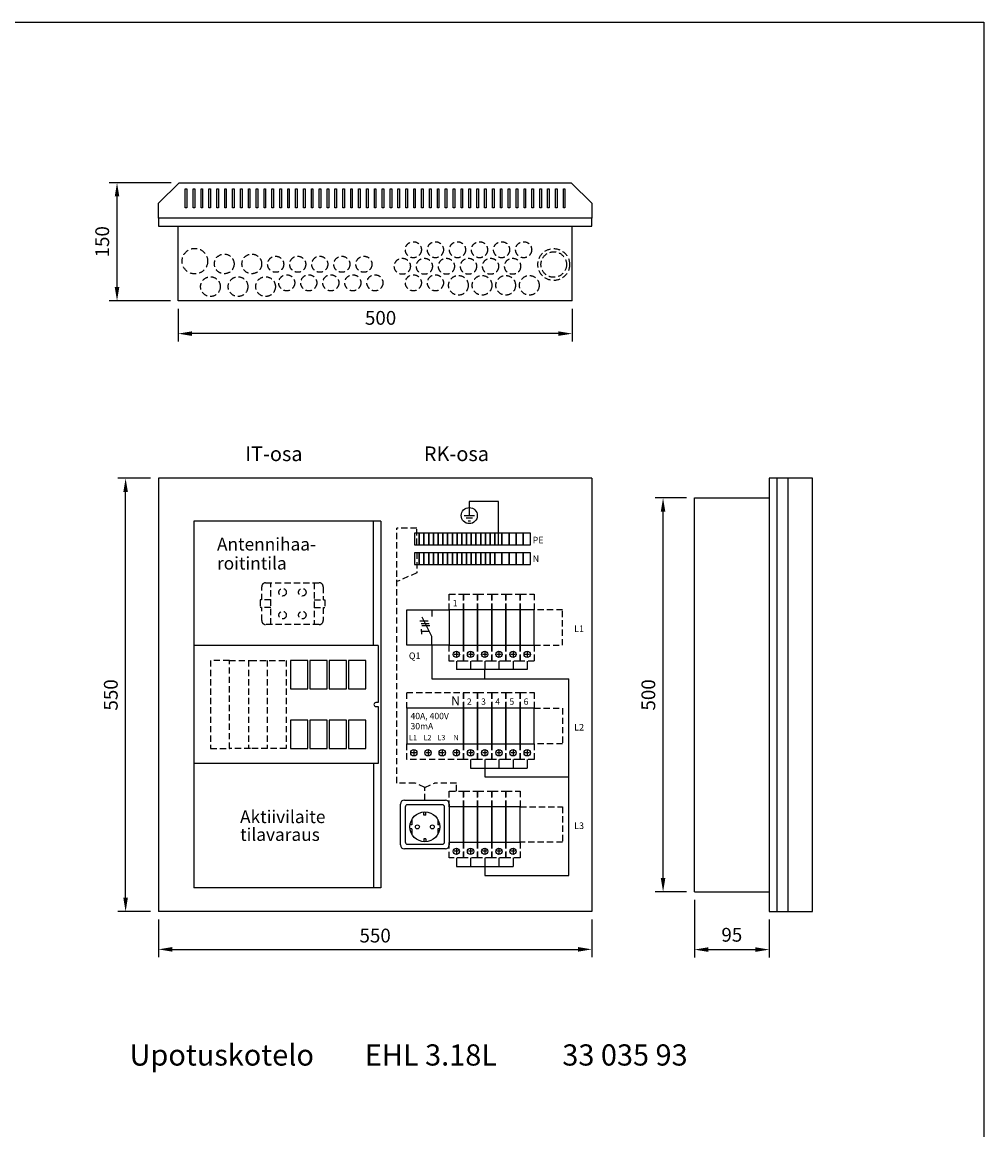
# Model space of a CAD drawing. Extents: x 0 to 7515, y 0 to 3542.
# Drawn here: x 1220 to 2441, y 2136 to 3542 of the extents above; entities that cross this region are included whole.
import ezdxf
from ezdxf.enums import TextEntityAlignment as Align

# ---------------------------------------------------------------- set-up
doc = ezdxf.new("R2010")
doc.units = 0
doc.header["$LTSCALE"] = 63.5
doc.header["$MEASUREMENT"] = 0
doc.linetypes.add('HIDDEN2', pattern=[0.1875, 0.125, -0.0625])
doc.layers.get('DEFPOINTS').update_dxf_attribs({"linetype": 'CONTINUOUS'})
for name, color, linetype in [('EHYTV1', 1, 'CONTINUOUS'), ('EHYTV5', 5, 'CONTINUOUS'), ('KATKOV1', 1, 'HIDDEN2'), ('TEXT35', 3, 'CONTINUOUS')]:
    doc.layers.add(name, color=color, linetype=linetype)
doc.styles.add('ROMANS', font='romans')
doc.styles.get("Standard").update_dxf_attribs({"font": 'fiso'})
doc.dimstyles.get("Standard").update_dxf_attribs({"dimtxt": 0.18, "dimasz": 0.18, "dimexe": 0.18, "dimexo": 0.0625, "dimgap": 0.09, "dimtad": 0, "dimtih": 1, "dimtoh": 1, "dimdec": 4, "dimzin": 0, "dimdsep": 46, "dimtxsty": 'Standard', "dimcen": 0.09, "dimadec": 0, "dimazin": 0, "dimtfac": 1, "dimtdec": 4, "dimtofl": 0, "dimtmove": 0, "dimatfit": 3, "dimfxl": 0, "dimtolj": 1, "dimtzin": 0, "dimarcsym": 0})

# ---------------------------------------------------------------- blocks, each defined once
blk = doc.blocks.new('*D6')
at = {"layer": 'DEFPOINTS', "color": 0}
for p in [(1351.8, 2962.7), (1393.6, 2962.7), (1393.6, 2412.7)]:
    blk.add_point(p, dxfattribs=at)
at = {"layer": 'EHYTV1', "color": 0, "lineweight": -2}
for p, q in [((1383.6, 2962.7), (1341.8, 2962.7)), ((1351.8, 2430.2), (1351.8, 2945.2)), ((1383.6, 2412.7), (1341.8, 2412.7))]:
    blk.add_line(p, q, dxfattribs=at)
at = {"layer": 'EHYTV1', "color": 0}
for points in [[(1348.9, 2945.2), (1354.7, 2945.2), (1351.8, 2962.7)], [(1348.9, 2430.2), (1354.7, 2430.2), (1351.8, 2412.7)]]:
    blk.add_solid(points, dxfattribs=at)
at = {"layer": 'EHYTV1', "color": 0, "insert": (1333, 2687.7), "char_height": 17.5, "attachment_point": 5, "rotation": 90}
blk.add_mtext('\\A1;550', dxfattribs=at)
blk = doc.blocks.new('*D7')
at = {"layer": 'DEFPOINTS', "color": 0}
for p in [(2034.1, 2937.7), (2073.9, 2937.7), (2073.9, 2437.7)]:
    blk.add_point(p, dxfattribs=at)
at = {"layer": 'EHYTV1', "color": 0, "lineweight": -2}
for p, q in [((2063.9, 2937.7), (2024.1, 2937.7)), ((2034.1, 2455.2), (2034.1, 2920.2)), ((2063.9, 2437.7), (2024.1, 2437.7))]:
    blk.add_line(p, q, dxfattribs=at)
at = {"layer": 'EHYTV1', "color": 0}
for points in [[(2031.2, 2920.2), (2037, 2920.2), (2034.1, 2937.7)], [(2031.2, 2455.2), (2037, 2455.2), (2034.1, 2437.7)]]:
    blk.add_solid(points, dxfattribs=at)
at = {"layer": 'EHYTV1', "color": 0, "insert": (2015.4, 2687.7), "char_height": 17.5, "attachment_point": 5, "rotation": 90}
blk.add_mtext('\\A1;500', dxfattribs=at)
blk = doc.blocks.new('*D8')
at = {"layer": 'DEFPOINTS', "color": 0}
for p in [(2073.9, 2437.7), (2168.9, 2412.7), (2168.9, 2364.4)]:
    blk.add_point(p, dxfattribs=at)
at = {"layer": 'EHYTV1', "color": 0, "lineweight": -2}
for p, q in [((2073.9, 2427.7), (2073.9, 2354.4)), ((2168.9, 2402.7), (2168.9, 2354.4)), ((2091.4, 2364.4), (2151.4, 2364.4))]:
    blk.add_line(p, q, dxfattribs=at)
at = {"layer": 'EHYTV1', "color": 0}
for points in [[(2091.4, 2367.3), (2091.4, 2361.5), (2073.9, 2364.4)], [(2151.4, 2367.3), (2151.4, 2361.5), (2168.9, 2364.4)]]:
    blk.add_solid(points, dxfattribs=at)
at = {"layer": 'EHYTV1', "color": 0, "insert": (2121.4, 2383.2), "char_height": 17.5, "attachment_point": 5}
blk.add_mtext('\\A1;95', dxfattribs=at)
blk = doc.blocks.new('*D10')
at = {"layer": 'DEFPOINTS', "color": 0}
for p in [(1418.6, 3187.9), (1918.6, 3187.9), (1418.6, 3146.3)]:
    blk.add_point(p, dxfattribs=at)
at = {"layer": 'EHYTV1', "color": 0, "lineweight": -2}
for p, q in [((1418.6, 3177.9), (1418.6, 3136.3)), ((1918.6, 3177.9), (1918.6, 3136.3)), ((1901.1, 3146.3), (1436.1, 3146.3))]:
    blk.add_line(p, q, dxfattribs=at)
at = {"layer": 'EHYTV1', "color": 0}
for points in [[(1436.1, 3149.2), (1436.1, 3143.4), (1418.6, 3146.3)], [(1901.1, 3149.2), (1901.1, 3143.4), (1918.6, 3146.3)]]:
    blk.add_solid(points, dxfattribs=at)
at = {"layer": 'EHYTV1', "color": 0, "insert": (1675.5, 3166.3), "char_height": 17.5, "attachment_point": 5}
blk.add_mtext('\\A1;500', dxfattribs=at)
blk = doc.blocks.new('*D11')
at = {"layer": 'DEFPOINTS', "color": 0}
for p in [(1340.9, 3337.9), (1419.6, 3337.9), (1418.6, 3187.9)]:
    blk.add_point(p, dxfattribs=at)
at = {"layer": 'EHYTV1', "color": 0, "lineweight": -2}
for p, q in [((1409.6, 3337.9), (1330.9, 3337.9)), ((1340.9, 3205.4), (1340.9, 3320.4)), ((1408.6, 3187.9), (1330.9, 3187.9))]:
    blk.add_line(p, q, dxfattribs=at)
at = {"layer": 'EHYTV1', "color": 0}
for points in [[(1338, 3320.4), (1343.8, 3320.4), (1340.9, 3337.9)], [(1338, 3205.4), (1343.8, 3205.4), (1340.9, 3187.9)]]:
    blk.add_solid(points, dxfattribs=at)
at = {"layer": 'EHYTV1', "color": 0, "insert": (1322.1, 3262.9), "char_height": 17.5, "attachment_point": 5, "rotation": 90}
blk.add_mtext('\\A1;150', dxfattribs=at)

msp = doc.modelspace()

# ---------------------------------------------------------------- linework, layer by layer
at = {"layer": 'EHYTV1'}
for p, q in [((1427.6, 3306.1), (1427.6, 3330.1)), ((1427.6, 3330.1), (1429.6, 3330.1)), ((1429.6, 3330.1), (1429.6, 3306.1)), ((1437.6, 3330.1), (1439.6, 3330.1)), ((1437.6, 3306.1), (1437.6, 3330.1)), ((1439.6, 3330.1), (1439.6, 3306.1)), ((1447.6, 3306.1), (1447.6, 3330.1)), ((1447.6, 3330.1), (1449.6, 3330.1)), ((1449.6, 3330.1), (1449.6, 3306.1)), ((1457.6, 3306.1), (1457.6, 3330.1)), ((1457.6, 3330.1), (1459.6, 3330.1)), ((1459.6, 3330.1), (1459.6, 3306.1)), ((1467.6, 3330.1), (1469.6, 3330.1)), ((1467.6, 3306.1), (1467.6, 3330.1)), ((1469.6, 3330.1), (1469.6, 3306.1)), ((1477.6, 3306.1), (1477.6, 3330.1)), ((1477.6, 3330.1), (1479.6, 3330.1)), ((1479.6, 3330.1), (1479.6, 3306.1)), ((1487.6, 3306.1), (1487.6, 3330.1)), ((1487.6, 3330.1), (1489.6, 3330.1)), ((1489.6, 3330.1), (1489.6, 3306.1)), ((1497.6, 3306.1), (1497.6, 3330.1)), ((1497.6, 3330.1), (1499.6, 3330.1)), ((1499.6, 3330.1), (1499.6, 3306.1)), ((1507.6, 3306.1), (1507.6, 3330.1)), ((1507.6, 3330.1), (1509.6, 3330.1)), ((1509.6, 3330.1), (1509.6, 3306.1)), ((1517.6, 3306.1), (1517.6, 3330.1)), ((1517.6, 3330.1), (1519.6, 3330.1)), ((1519.6, 3330.1), (1519.6, 3306.1)), ((1527.6, 3306.1), (1527.6, 3330.1)), ((1527.6, 3330.1), (1529.6, 3330.1)), ((1529.6, 3330.1), (1529.6, 3306.1)), ((1537.6, 3306.1), (1537.6, 3330.1)), ((1537.6, 3330.1), (1539.6, 3330.1)), ((1539.6, 3330.1), (1539.6, 3306.1)), ((1547.6, 3306.1), (1547.6, 3330.1)), ((1547.6, 3330.1), (1549.6, 3330.1)), ((1549.6, 3330.1), (1549.6, 3306.1)), ((1557.6, 3306.1), (1557.6, 3330.1)), ((1557.6, 3330.1), (1559.6, 3330.1)), ((1559.6, 3330.1), (1559.6, 3306.1)), ((1567.6, 3306.1), (1567.6, 3330.1)), ((1567.6, 3330.1), (1569.6, 3330.1)), ((1569.6, 3330.1), (1569.6, 3306.1)), ((1577.6, 3306.1), (1577.6, 3330.1)), ((1577.6, 3330.1), (1579.6, 3330.1)), ((1579.6, 3330.1), (1579.6, 3306.1)), ((1587.6, 3306.1), (1587.6, 3330.1)), ((1587.6, 3330.1), (1589.6, 3330.1)), ((1589.6, 3330.1), (1589.6, 3306.1)), ((1597.6, 3306.1), (1597.6, 3330.1)), ((1597.6, 3330.1), (1599.6, 3330.1)), ((1599.6, 3330.1), (1599.6, 3306.1)), ((1607.6, 3306.1), (1607.6, 3330.1)), ((1607.6, 3330.1), (1609.6, 3330.1)), ((1609.6, 3330.1), (1609.6, 3306.1)), ((1617.6, 3306.1), (1617.6, 3330.1)), ((1617.6, 3330.1), (1619.6, 3330.1)), ((1619.6, 3330.1), (1619.6, 3306.1)), ((1627.6, 3306.1), (1627.6, 3330.1)), ((1627.6, 3330.1), (1629.6, 3330.1)), ((1629.6, 3330.1), (1629.6, 3306.1)), ((1637.6, 3306.1), (1637.6, 3330.1)), ((1637.6, 3330.1), (1639.6, 3330.1)), ((1639.6, 3330.1), (1639.6, 3306.1)), ((1647.6, 3306.1), (1647.6, 3330.1)), ((1647.6, 3330.1), (1649.6, 3330.1)), ((1649.6, 3330.1), (1649.6, 3306.1)), ((1657.6, 3306.1), (1657.6, 3330.1)), ((1657.6, 3330.1), (1659.6, 3330.1)), ((1659.6, 3330.1), (1659.6, 3306.1)), ((1667.6, 3330.1), (1669.6, 3330.1)), ((1667.6, 3306.1), (1667.6, 3330.1)), ((1669.6, 3330.1), (1669.6, 3306.1)), ((1677.6, 3306.1), (1677.6, 3330.1)), ((1677.6, 3330.1), (1679.6, 3330.1)), ((1679.6, 3330.1), (1679.6, 3306.1)), ((1687.6, 3306.1), (1687.6, 3330.1)), ((1687.6, 3330.1), (1689.6, 3330.1)), ((1689.6, 3330.1), (1689.6, 3306.1)), ((1697.6, 3306.1), (1697.6, 3330.1)), ((1697.6, 3330.1), (1699.6, 3330.1)), ((1699.6, 3330.1), (1699.6, 3306.1)), ((1707.6, 3330.1), (1709.6, 3330.1)), ((1707.6, 3306.1), (1707.6, 3330.1)), ((1709.6, 3330.1), (1709.6, 3306.1)), ((1717.6, 3306.1), (1717.6, 3330.1)), ((1717.6, 3330.1), (1719.6, 3330.1)), ((1719.6, 3330.1), (1719.6, 3306.1)), ((1727.6, 3306.1), (1727.6, 3330.1)), ((1727.6, 3330.1), (1729.6, 3330.1)), ((1729.6, 3330.1), (1729.6, 3306.1)), ((1737.6, 3306.1), (1737.6, 3330.1)), ((1737.6, 3330.1), (1739.6, 3330.1)), ((1739.6, 3330.1), (1739.6, 3306.1)), ((1747.6, 3306.1), (1747.6, 3330.1)), ((1747.6, 3330.1), (1749.6, 3330.1)), ((1749.6, 3330.1), (1749.6, 3306.1)), ((1757.6, 3330.1), (1759.6, 3330.1)), ((1757.6, 3306.1), (1757.6, 3330.1)), ((1759.6, 3330.1), (1759.6, 3306.1)), ((1767.6, 3330.1), (1769.6, 3330.1)), ((1767.6, 3306.1), (1767.6, 3330.1)), ((1769.6, 3330.1), (1769.6, 3306.1)), ((1777.6, 3330.1), (1779.6, 3330.1)), ((1777.6, 3306.1), (1777.6, 3330.1)), ((1779.6, 3330.1), (1779.6, 3306.1)), ((1787.6, 3330.1), (1789.6, 3330.1)), ((1787.6, 3306.1), (1787.6, 3330.1)), ((1789.6, 3330.1), (1789.6, 3306.1)), ((1797.6, 3330.1), (1799.6, 3330.1)), ((1797.6, 3306.1), (1797.6, 3330.1)), ((1799.6, 3330.1), (1799.6, 3306.1)), ((1807.6, 3330.1), (1809.6, 3330.1)), ((1807.6, 3306.1), (1807.6, 3330.1)), ((1809.6, 3330.1), (1809.6, 3306.1)), ((1817.6, 3330.1), (1819.6, 3330.1)), ((1817.6, 3306.1), (1817.6, 3330.1)), ((1819.6, 3330.1), (1819.6, 3306.1)), ((1827.6, 3330.1), (1829.6, 3330.1)), ((1827.6, 3306.1), (1827.6, 3330.1)), ((1829.6, 3330.1), (1829.6, 3306.1)), ((1837.6, 3330.1), (1839.6, 3330.1)), ((1837.6, 3306.1), (1837.6, 3330.1)), ((1839.6, 3330.1), (1839.6, 3306.1)), ((1847.6, 3330.1), (1849.6, 3330.1)), ((1847.6, 3306.1), (1847.6, 3330.1)), ((1849.6, 3330.1), (1849.6, 3306.1)), ((1857.6, 3330.1), (1859.6, 3330.1)), ((1857.6, 3306.1), (1857.6, 3330.1)), ((1859.6, 3330.1), (1859.6, 3306.1)), ((1867.6, 3330.1), (1869.6, 3330.1)), ((1867.6, 3306.1), (1867.6, 3330.1)), ((1869.6, 3330.1), (1869.6, 3306.1)), ((1877.6, 3330.1), (1879.6, 3330.1)), ((1877.6, 3306.1), (1877.6, 3330.1)), ((1879.6, 3330.1), (1879.6, 3306.1)), ((1887.6, 3330.1), (1889.6, 3330.1)), ((1887.6, 3306.1), (1887.6, 3330.1)), ((1889.6, 3330.1), (1889.6, 3306.1)), ((1897.6, 3330.1), (1899.6, 3330.1)), ((1897.6, 3306.1), (1897.6, 3330.1)), ((1899.6, 3330.1), (1899.6, 3306.1)), ((1907.6, 3330.1), (1909.6, 3330.1)), ((1907.6, 3306.1), (1907.6, 3330.1)), ((1909.6, 3330.1), (1909.6, 3306.1)), ((1429.6, 3306.1), (1427.6, 3306.1)), ((1439.6, 3306.1), (1437.6, 3306.1)), ((1449.6, 3306.1), (1447.6, 3306.1)), ((1459.6, 3306.1), (1457.6, 3306.1)), ((1469.6, 3306.1), (1467.6, 3306.1)), ((1479.6, 3306.1), (1477.6, 3306.1)), ((1489.6, 3306.1), (1487.6, 3306.1)), ((1499.6, 3306.1), (1497.6, 3306.1)), ((1509.6, 3306.1), (1507.6, 3306.1)), ((1519.6, 3306.1), (1517.6, 3306.1)), ((1529.6, 3306.1), (1527.6, 3306.1)), ((1539.6, 3306.1), (1537.6, 3306.1)), ((1549.6, 3306.1), (1547.6, 3306.1)), ((1559.6, 3306.1), (1557.6, 3306.1)), ((1569.6, 3306.1), (1567.6, 3306.1)), ((1579.6, 3306.1), (1577.6, 3306.1)), ((1589.6, 3306.1), (1587.6, 3306.1)), ((1599.6, 3306.1), (1597.6, 3306.1)), ((1609.6, 3306.1), (1607.6, 3306.1)), ((1619.6, 3306.1), (1617.6, 3306.1)), ((1629.6, 3306.1), (1627.6, 3306.1)), ((1639.6, 3306.1), (1637.6, 3306.1)), ((1649.6, 3306.1), (1647.6, 3306.1)), ((1659.6, 3306.1), (1657.6, 3306.1)), ((1669.6, 3306.1), (1667.6, 3306.1)), ((1679.6, 3306.1), (1677.6, 3306.1)), ((1689.6, 3306.1), (1687.6, 3306.1)), ((1699.6, 3306.1), (1697.6, 3306.1)), ((1709.6, 3306.1), (1707.6, 3306.1)), ((1719.6, 3306.1), (1717.6, 3306.1)), ((1729.6, 3306.1), (1727.6, 3306.1)), ((1739.6, 3306.1), (1737.6, 3306.1)), ((1749.6, 3306.1), (1747.6, 3306.1)), ((1759.6, 3306.1), (1757.6, 3306.1)), ((1769.6, 3306.1), (1767.6, 3306.1)), ((1779.6, 3306.1), (1777.6, 3306.1)), ((1789.6, 3306.1), (1787.6, 3306.1)), ((1799.6, 3306.1), (1797.6, 3306.1)), ((1809.6, 3306.1), (1807.6, 3306.1)), ((1819.6, 3306.1), (1817.6, 3306.1)), ((1829.6, 3306.1), (1827.6, 3306.1)), ((1839.6, 3306.1), (1837.6, 3306.1)), ((1849.6, 3306.1), (1847.6, 3306.1)), ((1859.6, 3306.1), (1857.6, 3306.1)), ((1869.6, 3306.1), (1867.6, 3306.1)), ((1879.6, 3306.1), (1877.6, 3306.1)), ((1889.6, 3306.1), (1887.6, 3306.1)), ((1899.6, 3306.1), (1897.6, 3306.1)), ((1909.6, 3306.1), (1907.6, 3306.1)), ((2192.9, 2412.7), (2192.9, 2962.7)), ((1788.1, 2933.1), (1788.1, 2922.6)), ((1825.1, 2933.1), (1788.1, 2933.1)), ((1825.1, 2878.2), (1825.1, 2933.1)), ((1794.6, 2915.2), (1781.6, 2915.2)), ((1792.2, 2912), (1784.1, 2912)), ((1788.1, 2922.6), (1788.1, 2915.2)), ((1786.5, 2908.7), (1789.8, 2908.7)), ((1718.6, 2893.2), (1718.6, 2878.2)), ((1724.6, 2893.2), (1718.6, 2893.2)), ((1730.6, 2893.2), (1724.6, 2893.2)), ((1724.6, 2893.2), (1724.6, 2878.2)), ((1724.6, 2878.2), (1724.6, 2893.2)), ((1730.6, 2878.2), (1730.6, 2893.2)), ((1730.6, 2893.2), (1730.6, 2878.2)), ((1736.6, 2893.2), (1730.6, 2893.2)), ((1736.6, 2893.2), (1736.6, 2878.2)), ((1736.6, 2878.2), (1736.6, 2893.2)), ((1742.6, 2893.2), (1736.6, 2893.2)), ((1742.6, 2878.2), (1742.6, 2893.2)), ((1742.6, 2893.2), (1742.6, 2878.2)), ((1748.6, 2893.2), (1742.6, 2893.2)), ((1748.6, 2878.2), (1748.6, 2893.2)), ((1748.6, 2893.2), (1748.6, 2878.2)), ((1754.6, 2893.2), (1748.6, 2893.2)), ((1760.6, 2893.2), (1754.6, 2893.2)), ((1754.6, 2893.2), (1754.6, 2878.2)), ((1754.6, 2878.2), (1754.6, 2893.2)), ((1766.6, 2893.2), (1760.6, 2893.2)), ((1760.6, 2893.2), (1760.6, 2878.2)), ((1760.6, 2878.2), (1760.6, 2893.2)), ((1766.6, 2878.2), (1766.6, 2893.2)), ((1766.6, 2893.2), (1766.6, 2878.2)), ((1772.6, 2893.2), (1766.6, 2893.2)), ((1772.6, 2878.2), (1772.6, 2893.2)), ((1772.6, 2893.2), (1772.6, 2878.2)), ((1778.6, 2893.2), (1772.6, 2893.2)), ((1778.6, 2893.2), (1778.6, 2878.2)), ((1778.6, 2878.2), (1778.6, 2893.2)), ((1784.6, 2893.2), (1778.6, 2893.2)), ((1790.6, 2893.2), (1784.6, 2893.2)), ((1784.6, 2878.2), (1784.6, 2893.2)), ((1784.6, 2893.2), (1784.6, 2878.2)), ((1790.6, 2878.2), (1790.6, 2893.2)), ((1790.6, 2893.2), (1790.6, 2878.2)), ((1796.6, 2893.2), (1790.6, 2893.2)), ((1802.6, 2893.2), (1796.6, 2893.2)), ((1796.6, 2878.2), (1796.6, 2893.2)), ((1796.6, 2893.2), (1796.6, 2878.2)), ((1808.6, 2893.2), (1802.6, 2893.2)), ((1802.6, 2893.2), (1802.6, 2878.2)), ((1802.6, 2878.2), (1802.6, 2893.2)), ((1808.6, 2878.2), (1808.6, 2893.2)), ((1808.6, 2893.2), (1808.6, 2878.2)), ((1814.6, 2893.2), (1808.6, 2893.2)), ((1820.6, 2893.2), (1814.6, 2893.2)), ((1814.6, 2878.2), (1814.6, 2893.2)), ((1814.6, 2893.2), (1814.6, 2878.2)), ((1820.6, 2878.2), (1820.6, 2893.2)), ((1820.6, 2893.2), (1820.6, 2878.2)), ((1829.6, 2893.2), (1820.6, 2893.2)), ((1838.6, 2893.2), (1829.6, 2893.2)), ((1829.6, 2893.2), (1829.6, 2878.2)), ((1829.6, 2878.2), (1829.6, 2893.2)), ((1838.6, 2878.2), (1838.6, 2893.2)), ((1838.6, 2893.2), (1838.6, 2878.2)), ((1847.6, 2893.2), (1838.6, 2893.2)), ((1856.6, 2893.2), (1847.6, 2893.2)), ((1847.6, 2893.2), (1847.6, 2878.2)), ((1847.6, 2878.2), (1847.6, 2893.2)), ((1865.6, 2893.2), (1856.6, 2893.2)), ((1856.6, 2878.2), (1856.6, 2893.2)), ((1856.6, 2893.2), (1856.6, 2878.2)), ((1865.6, 2878.2), (1865.6, 2893.2)), ((1718.6, 2878.2), (1724.6, 2878.2)), ((1724.6, 2878.2), (1730.6, 2878.2)), ((1730.6, 2878.2), (1736.6, 2878.2)), ((1736.6, 2878.2), (1742.6, 2878.2)), ((1742.6, 2878.2), (1748.6, 2878.2)), ((1748.6, 2878.2), (1754.6, 2878.2)), ((1754.6, 2878.2), (1760.6, 2878.2)), ((1760.6, 2878.2), (1766.6, 2878.2)), ((1766.6, 2878.2), (1772.6, 2878.2)), ((1772.6, 2878.2), (1778.6, 2878.2)), ((1778.6, 2878.2), (1784.6, 2878.2)), ((1784.6, 2878.2), (1790.6, 2878.2)), ((1790.6, 2878.2), (1796.6, 2878.2)), ((1796.6, 2878.2), (1802.6, 2878.2)), ((1802.6, 2878.2), (1808.6, 2878.2)), ((1808.6, 2878.2), (1814.6, 2878.2)), ((1814.6, 2878.2), (1820.6, 2878.2)), ((1820.6, 2878.2), (1829.6, 2878.2)), ((1829.6, 2878.2), (1838.6, 2878.2)), ((1838.6, 2878.2), (1847.6, 2878.2)), ((1847.6, 2878.2), (1856.6, 2878.2)), ((1856.6, 2878.2), (1865.6, 2878.2)), ((1724.6, 2868.2), (1718.6, 2868.2)), ((1718.6, 2868.2), (1718.6, 2853.2)), ((1730.6, 2868.2), (1724.6, 2868.2)), ((1724.6, 2868.2), (1724.6, 2853.2)), ((1724.6, 2853.2), (1724.6, 2868.2)), ((1736.6, 2868.2), (1730.6, 2868.2)), ((1730.6, 2853.2), (1730.6, 2868.2)), ((1730.6, 2868.2), (1730.6, 2853.2)), ((1742.6, 2868.2), (1736.6, 2868.2)), ((1736.6, 2868.2), (1736.6, 2853.2)), ((1736.6, 2853.2), (1736.6, 2868.2)), ((1742.6, 2868.2), (1742.6, 2853.2)), ((1742.6, 2853.2), (1742.6, 2868.2)), ((1748.6, 2868.2), (1742.6, 2868.2)), ((1754.6, 2868.2), (1748.6, 2868.2)), ((1748.6, 2853.2), (1748.6, 2868.2)), ((1748.6, 2868.2), (1748.6, 2853.2)), ((1760.6, 2868.2), (1754.6, 2868.2)), ((1754.6, 2868.2), (1754.6, 2853.2)), ((1754.6, 2853.2), (1754.6, 2868.2)), ((1766.6, 2868.2), (1760.6, 2868.2)), ((1760.6, 2868.2), (1760.6, 2853.2)), ((1760.6, 2853.2), (1760.6, 2868.2)), ((1772.6, 2868.2), (1766.6, 2868.2)), ((1766.6, 2853.2), (1766.6, 2868.2)), ((1766.6, 2868.2), (1766.6, 2853.2)), ((1772.6, 2853.2), (1772.6, 2868.2)), ((1772.6, 2868.2), (1772.6, 2853.2)), ((1778.6, 2868.2), (1772.6, 2868.2)), ((1784.6, 2868.2), (1778.6, 2868.2)), ((1778.6, 2868.2), (1778.6, 2853.2)), ((1778.6, 2853.2), (1778.6, 2868.2)), ((1790.6, 2868.2), (1784.6, 2868.2)), ((1784.6, 2853.2), (1784.6, 2868.2)), ((1784.6, 2868.2), (1784.6, 2853.2)), ((1790.6, 2853.2), (1790.6, 2868.2)), ((1790.6, 2868.2), (1790.6, 2853.2)), ((1796.6, 2868.2), (1790.6, 2868.2)), ((1802.6, 2868.2), (1796.6, 2868.2)), ((1796.6, 2853.2), (1796.6, 2868.2)), ((1796.6, 2868.2), (1796.6, 2853.2)), ((1808.6, 2868.2), (1802.6, 2868.2)), ((1802.6, 2868.2), (1802.6, 2853.2)), ((1802.6, 2853.2), (1802.6, 2868.2)), ((1808.6, 2853.2), (1808.6, 2868.2)), ((1808.6, 2868.2), (1808.6, 2853.2)), ((1814.6, 2868.2), (1808.6, 2868.2)), ((1820.6, 2868.2), (1814.6, 2868.2)), ((1814.6, 2868.2), (1814.6, 2853.2)), ((1814.6, 2853.2), (1814.6, 2868.2)), ((1829.6, 2868.2), (1820.6, 2868.2)), ((1820.6, 2868.2), (1820.6, 2853.2)), ((1820.6, 2853.2), (1820.6, 2868.2)), ((1838.6, 2868.2), (1829.6, 2868.2)), ((1829.6, 2853.2), (1829.6, 2868.2)), ((1829.6, 2868.2), (1829.6, 2853.2)), ((1838.6, 2853.2), (1838.6, 2868.2)), ((1838.6, 2868.2), (1838.6, 2853.2)), ((1847.6, 2868.2), (1838.6, 2868.2)), ((1856.6, 2868.2), (1847.6, 2868.2)), ((1847.6, 2868.2), (1847.6, 2853.2)), ((1847.6, 2853.2), (1847.6, 2868.2)), ((1865.6, 2868.2), (1856.6, 2868.2)), ((1856.6, 2868.2), (1856.6, 2853.2)), ((1856.6, 2853.2), (1856.6, 2868.2)), ((1865.6, 2853.2), (1865.6, 2868.2)), ((1718.6, 2853.2), (1724.6, 2853.2)), ((1724.6, 2853.2), (1730.6, 2853.2)), ((1730.6, 2853.2), (1736.6, 2853.2)), ((1736.6, 2853.2), (1742.6, 2853.2)), ((1742.6, 2853.2), (1748.6, 2853.2)), ((1748.6, 2853.2), (1754.6, 2853.2)), ((1754.6, 2853.2), (1760.6, 2853.2)), ((1760.6, 2853.2), (1766.6, 2853.2)), ((1766.6, 2853.2), (1772.6, 2853.2)), ((1772.6, 2853.2), (1778.6, 2853.2)), ((1778.6, 2853.2), (1784.6, 2853.2)), ((1784.6, 2853.2), (1790.6, 2853.2)), ((1790.6, 2853.2), (1796.6, 2853.2)), ((1796.6, 2853.2), (1802.6, 2853.2)), ((1802.6, 2853.2), (1808.6, 2853.2)), ((1808.6, 2853.2), (1814.6, 2853.2)), ((1814.6, 2853.2), (1820.6, 2853.2)), ((1820.6, 2853.2), (1829.6, 2853.2)), ((1829.6, 2853.2), (1838.6, 2853.2)), ((1838.6, 2853.2), (1847.6, 2853.2)), ((1847.6, 2853.2), (1856.6, 2853.2)), ((1856.6, 2853.2), (1865.6, 2853.2)), ((1740.6, 2761.7), (1728.2, 2786.4)), ((1740.6, 2795.7), (1740.6, 2787.3)), ((1725.5, 2781.6), (1735.7, 2781.6)), ((1727, 2778.5), (1737.2, 2778.5)), ((1727.4, 2768), (1727.4, 2771.2)), ((1728, 2775.6), (1738.2, 2775.6)), ((1727.4, 2768), (1727.4, 2764.8)), ((1737.5, 2768), (1727.4, 2768)), ((1740.6, 2750.7), (1740.6, 2761.7)), ((1672.6, 2750.5), (1438.6, 2750.5)), ((1672.6, 2750.5), (1672.6, 2678)), ((1740.6, 2750.7), (1740.6, 2708.1)), ((1771.7, 2742), (1771.7, 2736.4)), ((1789.7, 2742), (1789.7, 2736.4)), ((1807.7, 2742), (1807.7, 2736.4)), ((1825.7, 2742), (1825.7, 2736.4)), ((1843.6, 2742), (1843.6, 2736.4)), ((1861.6, 2742), (1861.6, 2736.4)), ((1561.1, 2731.5), (1561.1, 2695.5)), ((1583.1, 2731.5), (1561.1, 2731.5)), ((1583.1, 2695.5), (1583.1, 2731.5)), ((1585.6, 2731.5), (1585.6, 2695.5)), ((1607.6, 2731.5), (1585.6, 2731.5)), ((1607.6, 2695.5), (1607.6, 2731.5)), ((1610.1, 2731.5), (1610.1, 2695.5)), ((1632.1, 2731.5), (1610.1, 2731.5)), ((1632.1, 2695.5), (1632.1, 2731.5)), ((1634.6, 2731.5), (1634.6, 2695.5)), ((1656.6, 2731.5), (1634.6, 2731.5)), ((1656.6, 2695.5), (1656.6, 2731.5)), ((1774.5, 2739.2), (1768.9, 2739.2)), ((1771.7, 2730.7), (1771.7, 2719.9)), ((1792.5, 2739.2), (1786.9, 2739.2)), ((1789.7, 2730.7), (1789.7, 2719.9)), ((1810.5, 2739.2), (1804.9, 2739.2)), ((1807.7, 2730.7), (1807.7, 2719.9)), ((1828.5, 2739.2), (1822.9, 2739.2)), ((1825.7, 2730.7), (1825.7, 2719.9)), ((1846.4, 2739.2), (1840.8, 2739.2)), ((1843.7, 2730.7), (1843.7, 2719.9)), ((1864.4, 2739.2), (1858.8, 2739.2)), ((1861.7, 2730.7), (1861.7, 2719.9)), ((1861.7, 2719.9), (1771.7, 2719.9)), ((1807.7, 2708.1), (1807.7, 2719.9)), ((1740.6, 2708.1), (1807.7, 2708.1)), ((1807.7, 2708.1), (1914.5, 2708.1)), ((1914.5, 2458.5), (1914.5, 2708.1)), ((1561.1, 2695.5), (1583.1, 2695.5)), ((1585.6, 2695.5), (1607.6, 2695.5)), ((1610.1, 2695.5), (1632.1, 2695.5)), ((1634.6, 2695.5), (1656.6, 2695.5)), ((1672.6, 2678), (1669.6, 2678)), ((1669.6, 2673), (1672.6, 2673)), ((1672.6, 2673), (1672.6, 2600.5)), ((1561.1, 2655.5), (1561.1, 2619.5)), ((1583.1, 2655.5), (1561.1, 2655.5)), ((1583.1, 2619.5), (1583.1, 2655.5)), ((1585.6, 2655.5), (1585.6, 2619.5)), ((1607.6, 2655.5), (1585.6, 2655.5)), ((1607.6, 2619.5), (1607.6, 2655.5)), ((1610.1, 2655.5), (1610.1, 2619.5)), ((1632.1, 2655.5), (1610.1, 2655.5)), ((1632.1, 2619.5), (1632.1, 2655.5)), ((1634.6, 2655.5), (1634.6, 2619.5)), ((1656.6, 2655.5), (1634.6, 2655.5)), ((1656.6, 2619.5), (1656.6, 2655.5)), ((1561.1, 2619.5), (1583.1, 2619.5)), ((1585.6, 2619.5), (1607.6, 2619.5)), ((1610.1, 2619.5), (1632.1, 2619.5)), ((1634.6, 2619.5), (1656.6, 2619.5)), ((1717.7, 2617), (1717.7, 2611.4)), ((1735.7, 2617), (1735.7, 2611.4)), ((1753.7, 2617), (1753.7, 2611.4)), ((1771.7, 2617), (1771.7, 2611.4)), ((1789.7, 2617), (1789.7, 2611.4)), ((1807.7, 2617), (1807.7, 2611.4)), ((1825.7, 2617), (1825.7, 2611.4)), ((1843.6, 2617), (1843.6, 2611.4)), ((1861.6, 2617), (1861.6, 2611.4)), ((1720.5, 2614.2), (1714.9, 2614.2)), ((1738.5, 2614.2), (1732.9, 2614.2)), ((1756.5, 2614.2), (1750.9, 2614.2)), ((1774.5, 2614.2), (1768.9, 2614.2)), ((1792.5, 2614.2), (1786.9, 2614.2)), ((1789.7, 2605.7), (1789.7, 2594.9)), ((1810.5, 2614.2), (1804.9, 2614.2)), ((1807.7, 2605.7), (1807.7, 2594.9)), ((1828.5, 2614.2), (1822.9, 2614.2)), ((1825.7, 2605.7), (1825.7, 2594.9)), ((1846.4, 2614.2), (1840.8, 2614.2)), ((1843.7, 2605.7), (1843.7, 2594.9)), ((1864.4, 2614.2), (1858.8, 2614.2)), ((1861.7, 2605.7), (1861.7, 2594.9)), ((1672.6, 2600.5), (1438.6, 2600.5)), ((1789.7, 2594.9), (1861.7, 2594.9)), ((1807.7, 2594.9), (1807.7, 2583.5)), ((1807.7, 2583.5), (1914.5, 2583.5)), ((1700.7, 2497.2), (1700.7, 2549.2)), ((1705.7, 2554.2), (1757.7, 2554.2)), ((1706.7, 2545.2), (1706.7, 2501.2)), ((1753.7, 2548.2), (1709.7, 2548.2)), ((1756.7, 2501.2), (1756.7, 2545.2)), ((1762.7, 2549.2), (1762.7, 2497.2)), ((1730.4, 2535.2), (1730.4, 2539.2)), ((1732.9, 2535.2), (1730.4, 2535.2)), ((1732.9, 2535.2), (1732.9, 2539.2)), ((1715.2, 2522.8), (1712.8, 2522.8)), ((1715.2, 2517.6), (1712.8, 2517.6)), ((1715.2, 2529.7), (1715.2, 2522.8)), ((1715.2, 2517.6), (1715.2, 2510.8)), ((1748.2, 2529.7), (1748.2, 2522.8)), ((1750.5, 2522.8), (1748.2, 2522.8)), ((1750.7, 2517.6), (1748.2, 2517.6)), ((1748.2, 2517.6), (1748.2, 2510.8)), ((1732.9, 2505.2), (1730.4, 2505.2)), ((1730.4, 2505.2), (1730.4, 2501.3)), ((1732.9, 2505.2), (1732.9, 2501.3)), ((1757.7, 2492.2), (1705.7, 2492.2)), ((1709.7, 2498.2), (1753.7, 2498.2)), ((1774.5, 2489.2), (1768.9, 2489.2)), ((1771.7, 2492), (1771.7, 2486.4)), ((1792.5, 2489.2), (1786.9, 2489.2)), ((1789.7, 2492), (1789.7, 2486.4)), ((1810.5, 2489.2), (1804.9, 2489.2)), ((1807.7, 2492), (1807.7, 2486.4)), ((1828.5, 2489.2), (1822.9, 2489.2)), ((1825.7, 2492), (1825.7, 2486.4)), ((1846.4, 2489.2), (1840.8, 2489.2)), ((1843.6, 2492), (1843.6, 2486.4)), ((1771.7, 2480.7), (1771.7, 2469.9)), ((1789.7, 2480.7), (1789.7, 2469.9)), ((1807.7, 2480.7), (1807.7, 2469.9)), ((1825.7, 2480.7), (1825.7, 2469.9)), ((1843.7, 2480.7), (1843.7, 2469.9)), ((1771.7, 2469.9), (1843.7, 2469.9)), ((1807.7, 2469.9), (1807.7, 2458.5)), ((1807.7, 2458.5), (1914.5, 2458.5)), ((1393.6, 2402.7), (1393.6, 2354.7)), ((1943.6, 2402.7), (1943.6, 2354.7)), ((1411.1, 2364.7), (1926.1, 2364.7))]:
    msp.add_line(p, q, dxfattribs=at)
for points in [[(2441.3, 3541.7), (2441.3, 0), (0, 0), (0, 3541.7)], [(1762.7, 2795.7), (1762.7, 2750.7), (1708.7, 2750.7), (1708.7, 2795.7)], [(1780.7, 2750.7), (1780.7, 2795.7), (1762.7, 2795.7), (1762.7, 2750.7)], [(1798.7, 2750.7), (1798.7, 2795.7), (1780.7, 2795.7), (1780.7, 2750.7)], [(1816.7, 2750.7), (1816.7, 2795.7), (1798.7, 2795.7), (1798.7, 2750.7)], [(1834.6, 2750.7), (1834.6, 2795.7), (1816.7, 2795.7), (1816.7, 2750.7)], [(1852.6, 2750.7), (1852.6, 2795.7), (1834.6, 2795.7), (1834.6, 2750.7)], [(1870.6, 2750.7), (1870.6, 2795.7), (1852.6, 2795.7), (1852.6, 2750.7)], [(1780.7, 2625.7), (1780.7, 2670.7), (1708.7, 2670.7), (1708.7, 2625.7)], [(1798.7, 2625.7), (1798.7, 2670.7), (1780.7, 2670.7), (1780.7, 2625.7)], [(1816.7, 2625.7), (1816.7, 2670.7), (1798.7, 2670.7), (1798.7, 2625.7)], [(1834.6, 2625.7), (1834.6, 2670.7), (1816.7, 2670.7), (1816.7, 2625.7)], [(1852.6, 2625.7), (1852.6, 2670.7), (1834.6, 2670.7), (1834.6, 2625.7)], [(1870.6, 2625.7), (1870.6, 2670.7), (1852.6, 2670.7), (1852.6, 2625.7)], [(1780.7, 2500.7), (1780.7, 2545.7), (1762.7, 2545.7), (1762.7, 2500.7)], [(1798.7, 2500.7), (1798.7, 2545.7), (1780.7, 2545.7), (1780.7, 2500.7)], [(1816.7, 2500.7), (1816.7, 2545.7), (1798.7, 2545.7), (1798.7, 2500.7)], [(1834.6, 2500.7), (1834.6, 2545.7), (1816.7, 2545.7), (1816.7, 2500.7)], [(1852.6, 2500.7), (1852.6, 2545.7), (1834.6, 2545.7), (1834.6, 2500.7)]]:
    msp.add_lwpolyline(points, close=True, dxfattribs=at)
for centre, radius in [((1788.1, 2915.3), 10.2), ((1771.7, 2739.2), 4), ((1789.7, 2739.2), 4), ((1807.7, 2739.2), 4), ((1825.7, 2739.2), 4), ((1843.6, 2739.2), 4), ((1861.6, 2739.2), 4), ((1717.7, 2614.2), 4), ((1735.7, 2614.2), 4), ((1753.7, 2614.2), 4), ((1771.7, 2614.2), 4), ((1789.7, 2614.2), 4), ((1807.7, 2614.2), 4), ((1825.7, 2614.2), 4), ((1843.6, 2614.2), 4), ((1861.6, 2614.2), 4), ((1731.7, 2520.2), 19), ((1722.2, 2520.2), 2.5), ((1741.2, 2520.2), 2.5), ((1771.7, 2489.2), 4), ((1789.7, 2489.2), 4), ((1807.7, 2489.2), 4), ((1825.7, 2489.2), 4), ((1843.6, 2489.2), 4)]:
    msp.add_circle(centre, radius, dxfattribs=at)
for centre, radius, start, end in [((1669.6, 2675.5), 2.5, 90, 270), ((1705.7, 2549.2), 5, 90, 180), ((1709.7, 2545.2), 3, 90, 180), ((1753.7, 2545.2), 3, 0, 90), ((1757.7, 2549.2), 5, 0, 90), ((1705.7, 2497.2), 5, 180, 270), ((1709.7, 2501.2), 3, 180, 270), ((1753.7, 2501.2), 3, 270, 0), ((1757.7, 2497.2), 5, 270, 0)]:
    msp.add_arc(centre, radius, start, end, dxfattribs=at)
for points in [[(1411.1, 2367.6), (1411.1, 2361.8), (1393.6, 2364.7)], [(1926.1, 2367.6), (1926.1, 2361.8), (1943.6, 2364.7)]]:
    msp.add_solid(points, dxfattribs=at)
at = {"layer": 'EHYTV5'}
for p, q in [((1393.6, 3292.9), (1393.6, 3282.9)), ((1943.6, 3282.9), (1943.6, 3292.9)), ((1393.6, 3282.9), (1943.6, 3282.9)), ((1418.6, 3187.9), (1418.6, 3282.9)), ((1918.6, 3187.9), (1918.6, 3282.9)), ((1918.6, 3187.9), (1418.6, 3187.9)), ((1943.6, 2962.7), (1393.6, 2962.7)), ((1393.6, 2962.7), (1393.6, 2412.7)), ((1943.6, 2962.7), (1943.6, 2412.7)), ((2168.9, 2962.7), (2168.9, 2412.7)), ((2178.9, 2962.7), (2168.9, 2962.7)), ((2178.9, 2412.7), (2178.9, 2962.7)), ((2223.9, 2962.7), (2178.9, 2962.7)), ((2223.9, 2412.7), (2223.9, 2962.7)), ((2073.9, 2937.7), (2168.9, 2937.7)), ((2073.9, 2437.7), (2073.9, 2937.7)), ((1438.6, 2908.2), (1438.6, 2442.7)), ((1675.6, 2908.2), (1438.6, 2908.2)), ((1666.6, 2750.5), (1666.6, 2908.2)), ((1675.6, 2908.2), (1675.6, 2442.7)), ((1666.6, 2600.5), (1666.6, 2442.7)), ((1675.6, 2442.7), (1438.6, 2442.7)), ((2073.9, 2437.7), (2168.9, 2437.7)), ((1943.6, 2412.7), (1393.6, 2412.7)), ((2168.9, 2412.7), (2178.9, 2412.7)), ((2178.9, 2412.7), (2223.9, 2412.7))]:
    msp.add_line(p, q, dxfattribs=at)
msp.add_lwpolyline([(1943.6, 3292.9), (1393.6, 3292.9), (1393.6, 3311.9), (1419.6, 3337.9), (1917.6, 3337.9), (1943.6, 3311.9)], close=True, dxfattribs=at)
at = {"layer": 'KATKOV1'}
for p, q in [((1721.6, 2899.4), (1696.2, 2899.4)), ((1696.2, 2575.8), (1696.2, 2899.4)), ((1721.6, 2878.2), (1721.6, 2899.4)), ((1721.6, 2868.2), (1721.6, 2842.6)), ((1721.6, 2842.6), (1696.2, 2831.5)), ((1529.6, 2830), (1597.6, 2830)), ((1536.1, 2777), (1536.1, 2830)), ((1591.1, 2830), (1591.1, 2777)), ((1524.6, 2808.2), (1524.6, 2825)), ((1602.6, 2825), (1602.6, 2808.2)), ((1536.1, 2808.2), (1522.6, 2808.2)), ((1522.6, 2808.2), (1522.6, 2798.7)), ((1536.1, 2798.7), (1522.6, 2798.7)), ((1524.6, 2782), (1524.6, 2798.7)), ((1591.1, 2808.2), (1604.6, 2808.2)), ((1591.1, 2798.7), (1604.6, 2798.7)), ((1602.6, 2798.7), (1602.6, 2782)), ((1604.6, 2808.2), (1604.6, 2798.7)), ((1906.6, 2795.7), (1870.6, 2795.7)), ((1906.6, 2750.7), (1906.6, 2795.7)), ((1597.6, 2777), (1529.6, 2777)), ((1870.6, 2750.7), (1906.6, 2750.7)), ((1483.5, 2731.5), (1459.5, 2731.5)), ((1459.5, 2731.5), (1459.5, 2619.5)), ((1483.5, 2619.5), (1483.5, 2731.5)), ((1483.5, 2731.5), (1510.4, 2731.5)), ((1507.6, 2731.5), (1507.6, 2619.5)), ((1510.4, 2731.5), (1555.6, 2731.5)), ((1531.6, 2731.5), (1531.6, 2619.5)), ((1555.6, 2731.5), (1555.6, 2619.5)), ((1870.6, 2670.7), (1906.6, 2670.7)), ((1906.6, 2670.7), (1906.6, 2625.7)), ((1459.5, 2619.5), (1483.5, 2619.5)), ((1510.4, 2619.5), (1483.5, 2619.5)), ((1555.6, 2619.5), (1510.4, 2619.5)), ((1906.6, 2625.7), (1870.6, 2625.7)), ((1719.2, 2575.8), (1696.2, 2575.8)), ((1731.7, 2570.3), (1719.2, 2575.8)), ((1731.7, 2570.3), (1744.1, 2575.8)), ((1771.7, 2575.8), (1744.1, 2575.8)), ((1771.7, 2565.7), (1771.7, 2575.8)), ((1731.7, 2554.2), (1731.7, 2570.3)), ((1852.6, 2545.7), (1906.6, 2545.7)), ((1906.6, 2545.7), (1906.6, 2500.7)), ((1906.6, 2500.7), (1852.6, 2500.7))]:
    msp.add_line(p, q, dxfattribs=at)
for points in [[(1762.7, 2795.7), (1762.7, 2815.7), (1780.7, 2815.7), (1780.7, 2795.7)], [(1780.7, 2795.7), (1780.7, 2815.7), (1798.7, 2815.7), (1798.7, 2795.7)], [(1798.7, 2795.7), (1798.7, 2815.7), (1816.7, 2815.7), (1816.7, 2795.7)], [(1816.7, 2795.7), (1816.7, 2815.7), (1834.6, 2815.7), (1834.6, 2795.7)], [(1834.6, 2795.7), (1834.6, 2815.7), (1852.6, 2815.7), (1852.6, 2795.7)], [(1852.6, 2795.7), (1852.6, 2815.7), (1870.6, 2815.7), (1870.6, 2795.7)], [(1762.7, 2730.7), (1762.7, 2750.7), (1780.7, 2750.7), (1780.7, 2730.7)], [(1780.7, 2730.7), (1780.7, 2750.7), (1798.7, 2750.7), (1798.7, 2730.7)], [(1798.7, 2730.7), (1798.7, 2750.7), (1816.7, 2750.7), (1816.7, 2730.7)], [(1816.7, 2730.7), (1816.7, 2750.7), (1834.6, 2750.7), (1834.6, 2730.7)], [(1834.6, 2730.7), (1834.6, 2750.7), (1852.6, 2750.7), (1852.6, 2730.7)], [(1852.6, 2730.7), (1852.6, 2750.7), (1870.6, 2750.7), (1870.6, 2730.7)], [(1708.7, 2670.7), (1708.7, 2690.7), (1780.7, 2690.7), (1780.7, 2670.7)], [(1780.7, 2670.7), (1780.7, 2690.7), (1798.7, 2690.7), (1798.7, 2670.7)], [(1798.7, 2670.7), (1798.7, 2690.7), (1816.7, 2690.7), (1816.7, 2670.7)], [(1816.7, 2670.7), (1816.7, 2690.7), (1834.6, 2690.7), (1834.6, 2670.7)], [(1834.6, 2670.7), (1834.6, 2690.7), (1852.6, 2690.7), (1852.6, 2670.7)], [(1852.6, 2670.7), (1852.6, 2690.7), (1870.6, 2690.7), (1870.6, 2670.7)], [(1708.7, 2605.7), (1708.7, 2625.7), (1780.7, 2625.7), (1780.7, 2605.7)], [(1780.7, 2605.7), (1780.7, 2625.7), (1798.7, 2625.7), (1798.7, 2605.7)], [(1798.7, 2605.7), (1798.7, 2625.7), (1816.7, 2625.7), (1816.7, 2605.7)], [(1816.7, 2605.7), (1816.7, 2625.7), (1834.6, 2625.7), (1834.6, 2605.7)], [(1834.6, 2605.7), (1834.6, 2625.7), (1852.6, 2625.7), (1852.6, 2605.7)], [(1852.6, 2605.7), (1852.6, 2625.7), (1870.6, 2625.7), (1870.6, 2605.7)], [(1762.7, 2545.7), (1762.7, 2565.7), (1780.7, 2565.7), (1780.7, 2545.7)], [(1780.7, 2545.7), (1780.7, 2565.7), (1798.7, 2565.7), (1798.7, 2545.7)], [(1798.7, 2545.7), (1798.7, 2565.7), (1816.7, 2565.7), (1816.7, 2545.7)], [(1816.7, 2545.7), (1816.7, 2565.7), (1834.6, 2565.7), (1834.6, 2545.7)], [(1834.6, 2545.7), (1834.6, 2565.7), (1852.6, 2565.7), (1852.6, 2545.7)], [(1762.7, 2480.7), (1762.7, 2500.7), (1780.7, 2500.7), (1780.7, 2480.7)], [(1780.7, 2480.7), (1780.7, 2500.7), (1798.7, 2500.7), (1798.7, 2480.7)], [(1798.7, 2480.7), (1798.7, 2500.7), (1816.7, 2500.7), (1816.7, 2480.7)], [(1816.7, 2480.7), (1816.7, 2500.7), (1834.6, 2500.7), (1834.6, 2480.7)], [(1834.6, 2480.7), (1834.6, 2500.7), (1852.6, 2500.7), (1852.6, 2480.7)]]:
    msp.add_lwpolyline(points, close=True, dxfattribs=at)
for centre, radius in [((1717.1, 3252.8), 10.2), ((1745.1, 3252.8), 10.2), ((1773.1, 3252.8), 10.2), ((1801.1, 3252.8), 10.2), ((1829.1, 3252.8), 10.2), ((1857.1, 3252.8), 10.2), ((1439.7, 3238.3), 16.2), ((1895.3, 3234), 20.2), ((1895.3, 3234), 16.2), ((1477, 3234.8), 12.5), ((1512, 3234.8), 12.5), ((1542.3, 3234.4), 10.2), ((1570.3, 3234.4), 10.2), ((1598.3, 3234.4), 10.2), ((1626.3, 3234.4), 10.2), ((1654.3, 3234.4), 10.2), ((1703.1, 3231.8), 10.2), ((1731.1, 3231.8), 10.2), ((1759.1, 3231.8), 10.2), ((1787.1, 3231.8), 10.2), ((1815.1, 3231.8), 10.2), ((1843.1, 3231.8), 10.2), ((1556.3, 3210.8), 10.2), ((1584.3, 3210.8), 10.2), ((1612.3, 3210.8), 10.2), ((1640.3, 3210.8), 10.2), ((1668.3, 3210.8), 10.2), ((1717.1, 3210.8), 10.2), ((1745.1, 3210.8), 10.2), ((1774.3, 3207.6), 12.5), ((1804.3, 3207.6), 12.5), ((1834.3, 3207.6), 12.5), ((1864.3, 3207.6), 12.5), ((1459.5, 3206), 12.5), ((1494.5, 3206), 12.5), ((1529.5, 3206), 12.5), ((1551.1, 2818), 4.75), ((1576.1, 2818), 4.75), ((1551.1, 2789), 4.75), ((1576.1, 2789), 4.75)]:
    msp.add_circle(centre, radius, dxfattribs=at)
for centre, start, end in [((1529.6, 2825), 90, 180), ((1597.6, 2825), 0, 90), ((1529.6, 2782), 180, 270), ((1597.6, 2782), 270, 0)]:
    msp.add_arc(centre, 5, start, end, dxfattribs=at)

# ---------------------------------------------------------------- texts
at = {"layer": 'EHYTV1', "style": 'ROMANS'}
for s, height, p in [('Antennihaa-', 16.098, (1467.8, 2871)), ('PE', 8.34, (1868.5, 2880.1)), ('roitintila', 16.1, (1467.8, 2846.8)), ('N', 8.34, (1868.5, 2856.6)), ('1', 8, (1767.1, 2800.2)), ('N', 11.7, (1764.8, 2674.4)), ('2', 8, (1785.1, 2675.2)), ('3', 8, (1803.1, 2675.2)), ('4', 8, (1821.1, 2675.2)), ('5', 8, (1839.1, 2675.2)), ('6', 8, (1857.1, 2675.2)), ('40A, 400V', 8, (1713.5, 2656.9)), ('30mA', 8, (1713.5, 2644)), ('L1', 6.67, (1711.7, 2630.2)), ('L2', 6.67, (1730.1, 2630.2)), ('L3', 6.67, (1747.7, 2630.2)), ('L', 6.67, (1747.7, 2630.2)), ('N', 6.67, (1768, 2630.2)), ('Aktiivilaite', 16.098, (1497.1, 2525)), ('tilavaraus', 16.1, (1497.1, 2502.4))]:
    msp.add_text(s, height=height, dxfattribs=at).set_placement(p)
msp.add_text('550', height=17.5, dxfattribs=at).set_placement((1668.6, 2382.2), align=Align.MIDDLE_CENTER)
at = {"layer": 'TEXT35', "style": 'ROMANS'}
for s, height, p in [('IT-osa', 18.57, (1503.6, 2984.5)), ('RK-osa', 18.57, (1730.4, 2984.5)), ('L1', 8.34, (1921.3, 2767.5)), ('Q1', 8.34, (1711.4, 2733.2)), ('L2', 8.34, (1921.3, 2642.5)), ('L3', 8.34, (1921.3, 2517.5)), ('Upotuskotelo', 26.907, (1356.8, 2217.2)), ('EHL 3.18L', 26.91, (1655.5, 2217.2)), ('33 035 93', 26.91, (1906.2, 2217.2))]:
    msp.add_text(s, height=height, dxfattribs=at).set_placement(p)

# ---------------------------------------------------------------- dimensions: what is measured, and where the dimension line sits
at = {"layer": 'EHYTV1'}
for base, p1, p2, picture, middle in [((1340.9, 3337.9), (1418.6, 3187.9), (1419.6, 3337.9), '*D11', (1322.1, 3262.9)), ((1351.8, 2962.7), (1393.6, 2412.7), (1393.6, 2962.7), '*D6', (1333, 2687.7)), ((2034.1, 2937.7), (2073.9, 2437.7), (2073.9, 2937.7), '*D7', (2015.4, 2687.7))]:
    dim = msp.add_linear_dim(base=base, p1=p1, p2=p2, angle=90, dimstyle='Standard', override={"dimscale": 5, "dimtxt": 3.5, "dimasz": 3.5, "dimexe": 2, "dimexo": 2, "dimgap": 2, "dimtad": 1, "dimtih": 0, "dimtoh": 0, "dimdec": 0, "dimcen": -2, "dimtdec": 0, "dimtmove": 2}, dxfattribs=at)
    dim.commit()
    dim.dimension.update_dxf_attribs({"geometry": picture, "text_midpoint": middle})
dim = msp.add_linear_dim(base=(1418.6, 3146.3), p1=(1918.6, 3187.9), p2=(1418.6, 3187.9), dimstyle='Standard', override={"dimscale": 5, "dimtxt": 3.5, "dimasz": 3.5, "dimexe": 2, "dimexo": 2, "dimgap": 2, "dimtad": 1, "dimtih": 0, "dimtoh": 0, "dimdec": 0, "dimcen": -2, "dimtdec": 0, "dimtmove": 2}, dxfattribs=at)
dim.commit()
dim.dimension.update_dxf_attribs({"geometry": '*D10', "text_midpoint": (1675.5, 3166.3), "dimtype": 160})
dim = msp.add_linear_dim(base=(2168.9, 2364.4), p1=(2073.9, 2437.7), p2=(2168.9, 2412.7), dimstyle='Standard', override={"dimscale": 5, "dimtxt": 3.5, "dimasz": 3.5, "dimexe": 2, "dimexo": 2, "dimgap": 2, "dimtad": 1, "dimtih": 0, "dimtoh": 0, "dimdec": 0, "dimcen": -2, "dimtdec": 0, "dimtmove": 2}, dxfattribs=at)
dim.commit()
dim.dimension.update_dxf_attribs({"geometry": '*D8', "text_midpoint": (2121.4, 2383.2)})

doc.saveas('drawing.dxf')
